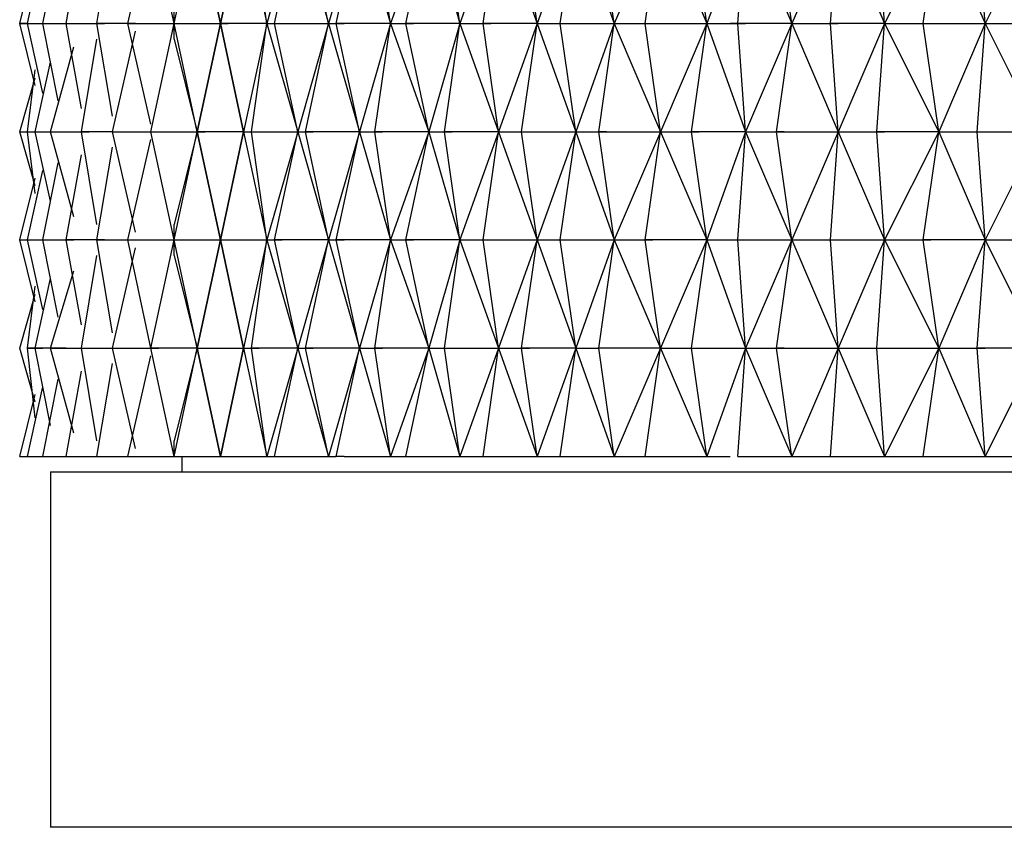
# Model space of a CAD drawing. Units: millimetres. Extents: x 2433 to 2693, y 1499 to 1665.
# Drawn here: x 2592 to 2601, y 1524 to 1531 of the extents above; entities that cross this region are included whole.
import ezdxf

# ---------------------------------------------------------------- set-up
doc = ezdxf.new("R2010")
doc.units = ezdxf.units.MM
doc.layers.add('Livello 1', color=7, linetype='Continuous', lineweight=0)

msp = doc.modelspace()

# ---------------------------------------------------------------- linework, layer by layer
at = {"layer": 'Livello 1', "lineweight": 30}
for p, q in [((2593.5015, 1531.1156), (2593.2849, 1532.1264)), ((2593.5015, 1531.1156), (2593.7181, 1532.1264)), ((2593.9347, 1531.1156), (2593.7181, 1532.1264)), ((2593.7181, 1532.1264), (2593.9347, 1531.1156)), ((2594.1513, 1532.1264), (2593.9347, 1531.1156)), ((2593.9347, 1531.1156), (2594.1513, 1532.1264)), ((2594.1513, 1532.1264), (2594.3679, 1531.1156)), ((2594.3679, 1531.1156), (2594.2235, 1532.1264)), ((2594.6567, 1532.1264), (2594.3679, 1531.1156)), ((2594.4401, 1531.1156), (2594.6567, 1532.1264)), ((2594.6567, 1532.1264), (2594.9455, 1531.1156)), ((2594.9455, 1531.1156), (2594.7289, 1532.1264)), ((2595.2343, 1532.1264), (2594.9455, 1531.1156)), ((2595.0177, 1531.1156), (2595.2343, 1532.1264)), ((2595.2343, 1532.1264), (2595.5231, 1531.1156)), ((2595.5231, 1531.1156), (2595.3787, 1532.1264)), ((2595.8841, 1532.1264), (2595.5231, 1531.1156)), ((2595.6675, 1531.1156), (2595.8841, 1532.1264)), ((2595.8841, 1532.1264), (2596.1729, 1531.1156)), ((2596.1729, 1531.1156), (2596.0285, 1532.1264)), ((2596.5339, 1532.1264), (2596.1729, 1531.1156)), ((2596.3895, 1531.1156), (2596.5339, 1532.1264)), ((2596.5339, 1532.1264), (2596.8949, 1531.1156)), ((2596.8949, 1531.1156), (2596.7505, 1532.1264)), ((2597.2559, 1532.1264), (2596.8949, 1531.1156)), ((2597.1115, 1531.1156), (2597.2559, 1532.1264)), ((2597.2559, 1532.1264), (2597.6169, 1531.1156)), ((2597.6169, 1531.1156), (2597.4725, 1532.1264)), ((2598.0501, 1532.1264), (2597.6169, 1531.1156)), ((2597.9057, 1531.1156), (2598.0501, 1532.1264)), ((2598.0501, 1532.1264), (2598.4833, 1531.1156)), ((2598.4833, 1531.1156), (2598.339, 1532.1264)), ((2598.8444, 1532.1264), (2598.4833, 1531.1156)), ((2598.7722, 1531.1156), (2598.8444, 1532.1264)), ((2598.8444, 1532.1264), (2599.2776, 1531.1156)), ((2599.2776, 1531.1156), (2599.1332, 1532.1264)), ((2599.7108, 1532.1264), (2599.2776, 1531.1156)), ((2599.6386, 1531.1156), (2599.7108, 1532.1264)), ((2599.7108, 1532.1264), (2600.144, 1531.1156)), ((2600.144, 1531.1156), (2600.0718, 1532.1264)), ((2600.6494, 1532.1264), (2600.144, 1531.1156)), ((2600.505, 1531.1156), (2600.6494, 1532.1264)), ((2600.6494, 1532.1264), (2601.0826, 1531.1156)), ((2601.0826, 1531.1156), (2601.0104, 1532.1264)), ((2601.588, 1532.1264), (2601.0826, 1531.1156)), ((2593.0682, 1531.1156), (2593.2849, 1532.0542)), ((2592.7795, 1531.1156), (2592.9238, 1531.982)), ((2592.274, 1531.1156), (2592.4184, 1531.8376)), ((2592.4906, 1531.1156), (2592.635, 1531.9098)), ((2592.1296, 1531.1156), (2592.274, 1531.7654)), ((2592.0574, 1531.1156), (2592.2018, 1531.6932)), ((2593.5015, 1531.1156), (2593.5015, 1531.26)), ((2592.2018, 1530.538), (2592.0574, 1531.1156)), ((2592.1296, 1531.1156), (2592.0574, 1531.1156)), ((2592.0574, 1531.1156), (2592.1296, 1531.1156)), ((2592.0574, 1531.1156), (2592.1296, 1531.1156)), ((2592.274, 1530.4658), (2592.1296, 1531.1156)), ((2592.1296, 1531.1156), (2592.2018, 1531.1156)), ((2592.1296, 1531.1156), (2592.4184, 1531.1156)), ((2592.1296, 1531.1156), (2592.2018, 1531.1156)), ((2592.1296, 1531.1156), (2592.2018, 1531.1156)), ((2592.274, 1531.1156), (2592.3462, 1531.1156)), ((2592.274, 1531.1156), (2592.5628, 1531.1156)), ((2592.4184, 1530.3936), (2592.274, 1531.1156)), ((2592.274, 1531.1156), (2592.3462, 1531.1156)), ((2592.635, 1530.3214), (2592.4906, 1531.1156)), ((2592.4906, 1531.1156), (2592.5628, 1531.1156)), ((2592.4906, 1531.1156), (2592.7795, 1531.1156)), ((2592.4906, 1531.1156), (2592.5628, 1531.1156)), ((2592.9238, 1530.2492), (2592.7795, 1531.1156)), ((2593.1404, 1531.1156), (2592.7795, 1531.1156)), ((2592.7795, 1531.1156), (2592.8517, 1531.1156)), ((2592.7795, 1531.1156), (2592.8517, 1531.1156)), ((2592.7795, 1531.1156), (2592.8517, 1531.1156)), ((2593.2849, 1530.177), (2593.0682, 1531.1156)), ((2593.0682, 1531.1156), (2593.1404, 1531.1156)), ((2593.0682, 1531.1156), (2593.5015, 1531.1156)), ((2593.0682, 1531.1156), (2593.1404, 1531.1156)), ((2593.0682, 1531.1156), (2593.1404, 1531.1156)), ((2593.0682, 1531.1156), (2593.1404, 1531.1156)), ((2593.0682, 1531.1156), (2593.1404, 1531.1156)), ((2593.0682, 1531.1156), (2593.1404, 1531.1156)), ((2593.2849, 1530.1048), (2593.5015, 1531.1156)), ((2593.5015, 1531.1156), (2593.5737, 1531.1156)), ((2593.5015, 1531.1156), (2593.9347, 1531.1156)), ((2593.7181, 1530.1048), (2593.5015, 1531.1156)), ((2593.5015, 1531.1156), (2593.5737, 1531.1156)), ((2593.5015, 1531.1156), (2593.5737, 1531.1156)), ((2593.5015, 1530.9712), (2593.5015, 1531.1156)), ((2593.9347, 1531.1156), (2593.7181, 1530.1048)), ((2593.7181, 1530.1048), (2593.9347, 1531.1156)), ((2593.9347, 1531.1156), (2594.0069, 1531.1156)), ((2593.9347, 1531.1156), (2594.0069, 1531.1156)), ((2593.9347, 1531.1156), (2594.1513, 1530.1048)), ((2594.1513, 1530.1048), (2593.9347, 1531.1156)), ((2594.3679, 1531.1156), (2593.9347, 1531.1156)), ((2593.9347, 1531.1156), (2594.0069, 1531.1156)), ((2593.9347, 1531.1156), (2594.0069, 1531.1156)), ((2593.9347, 1531.1156), (2594.0069, 1531.1156)), ((2594.3679, 1531.1156), (2594.1513, 1530.1048)), ((2594.2235, 1530.1048), (2594.3679, 1531.1156)), ((2594.3679, 1531.1156), (2594.6567, 1530.1048)), ((2594.3679, 1531.1156), (2594.4401, 1531.1156)), ((2594.4401, 1531.1156), (2594.9455, 1531.1156)), ((2594.6567, 1530.1048), (2594.4401, 1531.1156)), ((2594.4401, 1531.1156), (2594.5123, 1531.1156)), ((2594.4401, 1531.1156), (2594.5123, 1531.1156)), ((2594.4401, 1531.1156), (2594.5123, 1531.1156)), ((2594.9455, 1531.1156), (2594.6567, 1530.1048)), ((2594.7289, 1530.1048), (2594.9455, 1531.1156)), ((2594.9455, 1531.1156), (2595.0177, 1531.1156)), ((2594.9455, 1531.1156), (2595.2343, 1530.1048)), ((2595.0177, 1531.1156), (2595.0899, 1531.1156)), ((2595.0899, 1531.1156), (2595.0177, 1531.1156)), ((2595.2343, 1530.1048), (2595.0177, 1531.1156)), ((2595.0177, 1531.1156), (2595.0899, 1531.1156)), ((2595.5231, 1531.1156), (2595.0899, 1531.1156)), ((2595.5231, 1531.1156), (2595.2343, 1530.1048)), ((2595.3787, 1530.1048), (2595.5231, 1531.1156)), ((2595.5231, 1531.1156), (2595.8841, 1530.1048)), ((2595.5231, 1531.1156), (2595.6675, 1531.1156)), ((2595.8841, 1530.1048), (2595.6675, 1531.1156)), ((2595.6675, 1531.1156), (2595.7397, 1531.1156)), ((2595.6675, 1531.1156), (2595.7397, 1531.1156)), ((2596.1729, 1531.1156), (2595.6675, 1531.1156)), ((2595.6675, 1531.1156), (2595.7397, 1531.1156)), ((2596.1729, 1531.1156), (2595.8841, 1530.1048)), ((2596.0285, 1530.1048), (2596.1729, 1531.1156)), ((2596.1729, 1531.1156), (2596.3895, 1531.1156)), ((2596.1729, 1531.1156), (2596.5339, 1530.1048)), ((2596.3895, 1531.1156), (2596.4617, 1531.1156)), ((2596.5339, 1530.1048), (2596.3895, 1531.1156)), ((2596.3895, 1531.1156), (2596.4617, 1531.1156)), ((2596.8949, 1531.1156), (2596.3895, 1531.1156)), ((2596.3895, 1531.1156), (2596.4617, 1531.1156)), ((2596.3895, 1531.1156), (2596.4617, 1531.1156)), ((2596.3895, 1531.1156), (2596.4617, 1531.1156)), ((2596.3895, 1531.1156), (2596.4617, 1531.1156)), ((2596.8949, 1531.1156), (2596.5339, 1530.1048)), ((2596.7505, 1530.1048), (2596.8949, 1531.1156)), ((2596.8949, 1531.1156), (2597.2559, 1530.1048)), ((2596.8949, 1531.1156), (2597.1115, 1531.1156)), ((2597.1115, 1531.1156), (2597.1837, 1531.1156)), ((2597.1115, 1531.1156), (2597.6169, 1531.1156)), ((2597.2559, 1530.1048), (2597.1115, 1531.1156)), ((2597.1115, 1531.1156), (2597.1837, 1531.1156)), ((2597.1115, 1531.1156), (2597.1837, 1531.1156)), ((2597.6169, 1531.1156), (2597.2559, 1530.1048)), ((2597.4725, 1530.1048), (2597.6169, 1531.1156)), ((2597.6169, 1531.1156), (2598.0501, 1530.1048)), ((2597.6169, 1531.1156), (2597.9057, 1531.1156)), ((2597.9057, 1531.1156), (2597.9779, 1531.1156)), ((2597.9057, 1531.1156), (2598.4833, 1531.1156)), ((2598.0501, 1530.1048), (2597.9057, 1531.1156)), ((2597.9057, 1531.1156), (2597.9779, 1531.1156)), ((2597.9057, 1531.1156), (2597.9779, 1531.1156)), ((2598.4833, 1531.1156), (2598.0501, 1530.1048)), ((2598.339, 1530.1048), (2598.4833, 1531.1156)), ((2598.4833, 1531.1156), (2598.8444, 1530.1048)), ((2598.4833, 1531.1156), (2598.7, 1531.1156)), ((2598.7, 1531.1156), (2598.7722, 1531.1156)), ((2598.7722, 1531.1156), (2598.7, 1531.1156)), ((2598.8444, 1530.1048), (2598.7722, 1531.1156)), ((2598.7722, 1531.1156), (2598.8444, 1531.1156)), ((2599.2776, 1531.1156), (2598.7722, 1531.1156)), ((2598.7722, 1531.1156), (2598.8444, 1531.1156)), ((2599.2776, 1531.1156), (2598.8444, 1530.1048)), ((2599.1332, 1530.1048), (2599.2776, 1531.1156)), ((2599.2776, 1531.1156), (2599.7108, 1530.1048)), ((2599.2776, 1531.1156), (2599.6386, 1531.1156)), ((2599.5664, 1531.1156), (2599.6386, 1531.1156)), ((2600.144, 1531.1156), (2599.6386, 1531.1156)), ((2599.6386, 1531.1156), (2599.7108, 1531.1156)), ((2599.7108, 1530.1048), (2599.6386, 1531.1156)), ((2599.6386, 1531.1156), (2599.7108, 1531.1156)), ((2600.144, 1531.1156), (2599.7108, 1530.1048)), ((2600.0718, 1530.1048), (2600.144, 1531.1156)), ((2600.144, 1531.1156), (2600.6494, 1530.1048)), ((2600.144, 1531.1156), (2600.505, 1531.1156)), ((2600.6494, 1530.1048), (2600.505, 1531.1156)), ((2600.505, 1531.1156), (2600.5772, 1531.1156)), ((2600.505, 1531.1156), (2601.0826, 1531.1156)), ((2600.505, 1531.1156), (2600.5772, 1531.1156)), ((2600.505, 1531.1156), (2600.5772, 1531.1156)), ((2601.0826, 1531.1156), (2600.6494, 1530.1048)), ((2601.0104, 1530.1048), (2601.0826, 1531.1156)), ((2601.0826, 1531.1156), (2601.4436, 1531.1156)), ((2601.0826, 1531.1156), (2601.588, 1530.1048)), ((2592.9238, 1530.1048), (2593.1404, 1531.0434)), ((2592.635, 1530.1048), (2592.7795, 1530.9712)), ((2593.5015, 1530.9712), (2593.7181, 1530.1048)), ((2592.3462, 1530.1048), (2592.5628, 1530.899)), ((2592.2018, 1530.1048), (2592.3462, 1530.7546)), ((2592.1296, 1530.1048), (2592.2018, 1530.6824)), ((2592.0574, 1530.1048), (2592.2018, 1530.6102)), ((2592.2018, 1529.5994), (2592.0574, 1530.1048)), ((2592.0574, 1530.1048), (2592.1296, 1530.1048)), ((2592.2018, 1529.5272), (2592.1296, 1530.1048)), ((2592.1296, 1530.1048), (2592.2018, 1530.1048)), ((2592.1296, 1530.1048), (2592.2018, 1530.1048)), ((2592.1296, 1530.1048), (2592.2018, 1530.1048)), ((2592.1296, 1530.1048), (2592.2018, 1530.1048)), ((2592.3462, 1529.455), (2592.2018, 1530.1048)), ((2592.2018, 1530.1048), (2592.274, 1530.1048)), ((2592.2018, 1530.1048), (2592.3462, 1530.1048)), ((2592.2018, 1530.1048), (2592.274, 1530.1048)), ((2592.3462, 1530.1048), (2592.4184, 1530.1048)), ((2592.3462, 1530.1048), (2592.7073, 1530.1048)), ((2592.5628, 1529.3106), (2592.3462, 1530.1048)), ((2592.3462, 1530.1048), (2592.4184, 1530.1048)), ((2592.3462, 1530.1048), (2592.4184, 1530.1048)), ((2592.3462, 1530.1048), (2592.4184, 1530.1048)), ((2592.635, 1530.1048), (2592.7073, 1530.1048)), ((2592.7795, 1529.2384), (2592.635, 1530.1048)), ((2592.9238, 1530.1048), (2592.635, 1530.1048)), ((2592.635, 1530.1048), (2592.7073, 1530.1048)), ((2592.635, 1530.1048), (2592.7073, 1530.1048)), ((2592.635, 1530.1048), (2592.7073, 1530.1048)), ((2592.635, 1530.1048), (2592.7073, 1530.1048)), ((2592.635, 1530.1048), (2592.7073, 1530.1048)), ((2593.1404, 1529.1662), (2592.9238, 1530.1048)), ((2592.9238, 1530.1048), (2592.996, 1530.1048)), ((2592.9238, 1530.1048), (2593.2849, 1530.1048)), ((2592.9238, 1530.1048), (2592.996, 1530.1048)), ((2592.9238, 1530.1048), (2592.996, 1530.1048)), ((2592.9238, 1530.1048), (2592.996, 1530.1048)), ((2593.5015, 1529.094), (2593.2849, 1530.1048)), ((2593.2849, 1530.1048), (2593.3571, 1530.1048)), ((2593.2849, 1530.1048), (2593.7181, 1530.1048)), ((2593.2849, 1530.1048), (2593.3571, 1530.1048)), ((2593.2849, 1530.1048), (2593.3571, 1530.1048)), ((2593.7181, 1530.1048), (2593.5015, 1529.2384)), ((2593.5015, 1529.094), (2593.7181, 1530.1048)), ((2593.7181, 1530.1048), (2593.7903, 1530.1048)), ((2593.7181, 1530.1048), (2593.7903, 1530.1048)), ((2594.1513, 1530.1048), (2593.7181, 1530.1048)), ((2593.7181, 1530.1048), (2593.7903, 1530.1048)), ((2593.9347, 1529.094), (2593.7181, 1530.1048)), ((2593.7181, 1530.1048), (2593.9347, 1529.094)), ((2594.1513, 1530.1048), (2593.9347, 1529.094)), ((2593.9347, 1529.094), (2594.1513, 1530.1048)), ((2594.1513, 1530.1048), (2594.3679, 1529.094)), ((2594.1513, 1530.1048), (2594.2235, 1530.1048)), ((2594.3679, 1529.094), (2594.2235, 1530.1048)), ((2594.2235, 1530.1048), (2594.2957, 1530.1048)), ((2594.2235, 1530.1048), (2594.6567, 1530.1048)), ((2594.2235, 1530.1048), (2594.2957, 1530.1048)), ((2594.2235, 1530.1048), (2594.2957, 1530.1048)), ((2594.6567, 1530.1048), (2594.3679, 1529.094)), ((2594.4401, 1529.094), (2594.6567, 1530.1048)), ((2594.6567, 1530.1048), (2594.7289, 1530.1048)), ((2594.6567, 1530.1048), (2594.9455, 1529.094)), ((2595.2343, 1530.1048), (2594.7289, 1530.1048)), ((2594.7289, 1530.1048), (2594.8011, 1530.1048)), ((2594.9455, 1529.094), (2594.7289, 1530.1048)), ((2594.7289, 1530.1048), (2594.8011, 1530.1048)), ((2594.7289, 1530.1048), (2594.8011, 1530.1048)), ((2594.7289, 1530.1048), (2594.8011, 1530.1048)), ((2595.2343, 1530.1048), (2594.9455, 1529.094)), ((2595.0177, 1529.094), (2595.2343, 1530.1048)), ((2595.2343, 1530.1048), (2595.3787, 1530.1048)), ((2595.2343, 1530.1048), (2595.5231, 1529.094)), ((2595.8841, 1530.1048), (2595.3787, 1530.1048)), ((2595.3787, 1530.1048), (2595.4509, 1530.1048)), ((2595.5231, 1529.094), (2595.3787, 1530.1048)), ((2595.3787, 1530.1048), (2595.4509, 1530.1048)), ((2595.8841, 1530.1048), (2595.5231, 1529.094)), ((2595.6675, 1529.094), (2595.8841, 1530.1048)), ((2595.8841, 1530.1048), (2596.1729, 1529.094)), ((2595.8841, 1530.1048), (2596.0285, 1530.1048)), ((2596.1729, 1529.094), (2596.0285, 1530.1048)), ((2596.0285, 1530.1048), (2596.1007, 1530.1048)), ((2596.5339, 1530.1048), (2596.0285, 1530.1048)), ((2596.0285, 1530.1048), (2596.1007, 1530.1048)), ((2596.5339, 1530.1048), (2596.1729, 1529.094)), ((2596.3895, 1529.094), (2596.5339, 1530.1048)), ((2596.5339, 1530.1048), (2596.8949, 1529.094)), ((2596.5339, 1530.1048), (2596.7505, 1530.1048)), ((2596.8949, 1529.094), (2596.7505, 1530.1048)), ((2596.7505, 1530.1048), (2596.8227, 1530.1048)), ((2596.7505, 1530.1048), (2597.2559, 1530.1048)), ((2596.7505, 1530.1048), (2596.8227, 1530.1048)), ((2596.7505, 1530.1048), (2596.8227, 1530.1048)), ((2596.7505, 1530.1048), (2596.8227, 1530.1048)), ((2597.2559, 1530.1048), (2596.8949, 1529.094)), ((2597.1115, 1529.094), (2597.2559, 1530.1048)), ((2597.2559, 1530.1048), (2597.4725, 1530.1048)), ((2597.2559, 1530.1048), (2597.6169, 1529.094)), ((2597.5447, 1530.1048), (2597.4725, 1530.1048)), ((2597.6169, 1529.094), (2597.4725, 1530.1048)), ((2597.4725, 1530.1048), (2597.5447, 1530.1048)), ((2597.4725, 1530.1048), (2597.5447, 1530.1048)), ((2597.4725, 1530.1048), (2597.5447, 1530.1048)), ((2597.5447, 1530.1048), (2598.0501, 1530.1048)), ((2598.0501, 1530.1048), (2597.6169, 1529.094)), ((2597.9057, 1529.094), (2598.0501, 1530.1048)), ((2598.0501, 1530.1048), (2598.4833, 1529.094)), ((2598.0501, 1530.1048), (2598.339, 1530.1048)), ((2598.339, 1530.1048), (2598.4112, 1530.1048)), ((2598.8444, 1530.1048), (2598.339, 1530.1048)), ((2598.4833, 1529.094), (2598.339, 1530.1048)), ((2598.339, 1530.1048), (2598.4112, 1530.1048)), ((2598.339, 1530.1048), (2598.4112, 1530.1048)), ((2598.339, 1530.1048), (2598.4112, 1530.1048)), ((2598.8444, 1530.1048), (2598.4833, 1529.094)), ((2598.7722, 1529.094), (2598.8444, 1530.1048)), ((2598.8444, 1530.1048), (2599.2776, 1529.094)), ((2598.8444, 1530.1048), (2599.1332, 1530.1048)), ((2599.2054, 1530.1048), (2599.1332, 1530.1048)), ((2599.2776, 1529.094), (2599.1332, 1530.1048)), ((2599.1332, 1530.1048), (2599.2054, 1530.1048)), ((2599.2054, 1530.1048), (2599.7108, 1530.1048)), ((2599.7108, 1530.1048), (2599.2776, 1529.094)), ((2599.6386, 1529.094), (2599.7108, 1530.1048)), ((2599.7108, 1530.1048), (2600.144, 1529.094)), ((2599.7108, 1530.1048), (2600.0718, 1530.1048)), ((2600.6494, 1530.1048), (2600.0718, 1530.1048)), ((2600.0718, 1530.1048), (2600.144, 1530.1048)), ((2600.0718, 1530.1048), (2600.144, 1530.1048)), ((2600.0718, 1530.1048), (2600.144, 1530.1048)), ((2600.144, 1529.094), (2600.0718, 1530.1048)), ((2600.0718, 1530.1048), (2600.144, 1530.1048)), ((2600.0718, 1530.1048), (2600.144, 1530.1048)), ((2600.0718, 1530.1048), (2600.144, 1530.1048)), ((2600.6494, 1530.1048), (2600.144, 1529.094)), ((2600.505, 1529.094), (2600.6494, 1530.1048)), ((2600.6494, 1530.1048), (2601.0826, 1529.094)), ((2600.6494, 1530.1048), (2601.0104, 1530.1048)), ((2601.0826, 1529.094), (2601.0104, 1530.1048)), ((2601.0104, 1530.1048), (2601.0826, 1530.1048)), ((2601.0104, 1530.1048), (2601.0826, 1530.1048)), ((2601.0104, 1530.1048), (2601.588, 1530.1048)), ((2601.0104, 1530.1048), (2601.0826, 1530.1048)), ((2601.0104, 1530.1048), (2601.0826, 1530.1048)), ((2601.588, 1530.1048), (2601.0826, 1529.094)), ((2593.0682, 1529.094), (2593.2849, 1530.0326)), ((2592.7795, 1529.094), (2592.9238, 1529.9604)), ((2592.274, 1529.094), (2592.4184, 1529.816)), ((2592.4906, 1529.094), (2592.635, 1529.8882)), ((2592.1296, 1529.094), (2592.274, 1529.7438)), ((2592.0574, 1529.094), (2592.2018, 1529.6716)), ((2593.5015, 1529.094), (2593.5015, 1529.2384)), ((2592.0574, 1529.094), (2592.1296, 1529.094)), ((2592.0574, 1529.094), (2592.1296, 1529.094)), ((2592.2018, 1528.5164), (2592.0574, 1529.094)), ((2592.0574, 1529.094), (2592.1296, 1529.094)), ((2592.274, 1528.4442), (2592.1296, 1529.094)), ((2592.1296, 1529.094), (2592.2018, 1529.094)), ((2592.1296, 1529.094), (2592.4184, 1529.094)), ((2592.1296, 1529.094), (2592.2018, 1529.094)), ((2592.1296, 1529.094), (2592.2018, 1529.094)), ((2592.4184, 1528.372), (2592.274, 1529.094)), ((2592.274, 1529.094), (2592.3462, 1529.094)), ((2592.274, 1529.094), (2592.5628, 1529.094)), ((2592.274, 1529.094), (2592.3462, 1529.094)), ((2592.274, 1529.094), (2592.3462, 1529.094)), ((2592.4906, 1529.094), (2592.5628, 1529.094)), ((2592.8517, 1529.094), (2592.4906, 1529.094)), ((2592.4906, 1529.094), (2592.5628, 1529.094)), ((2592.4906, 1529.094), (2592.5628, 1529.094)), ((2592.635, 1528.2998), (2592.4906, 1529.094)), ((2592.7795, 1529.094), (2593.1404, 1529.094)), ((2592.9238, 1528.2275), (2592.7795, 1529.094)), ((2592.7795, 1529.094), (2592.8517, 1529.094)), ((2592.7795, 1529.094), (2592.8517, 1529.094)), ((2592.7795, 1529.094), (2592.8517, 1529.094)), ((2593.2849, 1528.0831), (2593.0682, 1529.094)), ((2593.0682, 1529.094), (2593.1404, 1529.094)), ((2593.0682, 1529.094), (2593.5015, 1529.094)), ((2593.0682, 1529.094), (2593.1404, 1529.094)), ((2593.0682, 1529.094), (2593.1404, 1529.094)), ((2593.0682, 1529.094), (2593.1404, 1529.094)), ((2593.0682, 1529.094), (2593.1404, 1529.094)), ((2593.0682, 1529.094), (2593.1404, 1529.094)), ((2593.2849, 1528.0831), (2593.5015, 1529.094)), ((2593.7181, 1528.0831), (2593.5015, 1529.094)), ((2593.5015, 1529.094), (2593.5737, 1529.094)), ((2593.5015, 1529.094), (2593.9347, 1529.094)), ((2593.5015, 1529.094), (2593.5737, 1529.094)), ((2593.5015, 1529.094), (2593.5737, 1529.094)), ((2593.5015, 1528.9496), (2593.5015, 1529.094)), ((2593.9347, 1529.094), (2593.7181, 1528.0831)), ((2593.7181, 1528.0831), (2593.9347, 1529.094)), ((2593.9347, 1529.094), (2594.0069, 1529.094)), ((2593.9347, 1529.094), (2594.0069, 1529.094)), ((2593.9347, 1529.094), (2594.3679, 1529.094)), ((2594.1513, 1528.0831), (2593.9347, 1529.094)), ((2593.9347, 1529.094), (2594.0069, 1529.094)), ((2593.9347, 1529.094), (2594.0069, 1529.094)), ((2593.9347, 1529.094), (2594.0069, 1529.094)), ((2593.9347, 1529.094), (2594.1513, 1528.0831)), ((2594.3679, 1529.094), (2594.1513, 1528.0831)), ((2594.2235, 1528.0831), (2594.3679, 1529.094)), ((2594.3679, 1529.094), (2594.4401, 1529.094)), ((2594.3679, 1529.094), (2594.6567, 1528.0831)), ((2594.6567, 1528.0831), (2594.4401, 1529.094)), ((2594.9455, 1529.094), (2594.4401, 1529.094)), ((2594.4401, 1529.094), (2594.5123, 1529.094)), ((2594.4401, 1529.094), (2594.5123, 1529.094)), ((2594.4401, 1529.094), (2594.5123, 1529.094)), ((2594.9455, 1529.094), (2594.6567, 1528.0831)), ((2594.7289, 1528.0831), (2594.9455, 1529.094)), ((2594.9455, 1529.094), (2595.2343, 1528.0831)), ((2594.9455, 1529.094), (2595.0177, 1529.094)), ((2595.0899, 1529.094), (2595.0177, 1529.094)), ((2595.0177, 1529.094), (2595.0899, 1529.094)), ((2595.2343, 1528.0831), (2595.0177, 1529.094)), ((2595.0899, 1529.094), (2595.0177, 1529.094)), ((2595.5231, 1529.094), (2595.0899, 1529.094)), ((2595.5231, 1529.094), (2595.2343, 1528.0831)), ((2595.3787, 1528.0831), (2595.5231, 1529.094)), ((2595.5231, 1529.094), (2595.6675, 1529.094)), ((2595.5231, 1529.094), (2595.8841, 1528.0831)), ((2595.6675, 1529.094), (2595.7397, 1529.094)), ((2596.1729, 1529.094), (2595.6675, 1529.094)), ((2595.8841, 1528.0831), (2595.6675, 1529.094)), ((2595.6675, 1529.094), (2595.7397, 1529.094)), ((2595.6675, 1529.094), (2595.7397, 1529.094)), ((2596.1729, 1529.094), (2595.8841, 1528.0831)), ((2596.0285, 1528.0831), (2596.1729, 1529.094)), ((2596.1729, 1529.094), (2596.5339, 1528.0831)), ((2596.1729, 1529.094), (2596.3895, 1529.094)), ((2596.3895, 1529.094), (2596.4617, 1529.094)), ((2596.3895, 1529.094), (2596.4617, 1529.094)), ((2596.3895, 1529.094), (2596.8949, 1529.094)), ((2596.5339, 1528.0831), (2596.3895, 1529.094)), ((2596.3895, 1529.094), (2596.4617, 1529.094)), ((2596.3895, 1529.094), (2596.4617, 1529.094)), ((2596.3895, 1529.094), (2596.4617, 1529.094)), ((2596.3895, 1529.094), (2596.4617, 1529.094)), ((2596.8949, 1529.094), (2596.5339, 1528.0831)), ((2596.7505, 1528.0831), (2596.8949, 1529.094)), ((2596.8949, 1529.094), (2597.1115, 1529.094)), ((2596.8949, 1529.094), (2597.2559, 1528.0831)), ((2597.2559, 1528.0831), (2597.1115, 1529.094)), ((2597.1115, 1529.094), (2597.1837, 1529.094)), ((2597.1115, 1529.094), (2597.6169, 1529.094)), ((2597.1115, 1529.094), (2597.1837, 1529.094)), ((2597.1115, 1529.094), (2597.1837, 1529.094)), ((2597.6169, 1529.094), (2597.2559, 1528.0831)), ((2597.4725, 1528.0831), (2597.6169, 1529.094)), ((2597.6169, 1529.094), (2597.9057, 1529.094)), ((2597.6169, 1529.094), (2598.0501, 1528.0831)), ((2597.9057, 1529.094), (2597.9779, 1529.094)), ((2598.4833, 1529.094), (2597.9057, 1529.094)), ((2598.0501, 1528.0831), (2597.9057, 1529.094)), ((2597.9057, 1529.094), (2597.9779, 1529.094)), ((2597.9057, 1529.094), (2597.9779, 1529.094)), ((2598.4833, 1529.094), (2598.0501, 1528.0831)), ((2598.339, 1528.0831), (2598.4833, 1529.094)), ((2598.4833, 1529.094), (2598.8444, 1528.0831)), ((2598.4833, 1529.094), (2598.7, 1529.094)), ((2598.7, 1529.094), (2598.7722, 1529.094)), ((2598.7, 1529.094), (2598.7722, 1529.094)), ((2598.8444, 1528.0831), (2598.7722, 1529.094)), ((2598.7722, 1529.094), (2598.8444, 1529.094)), ((2598.7722, 1529.094), (2599.2776, 1529.094)), ((2598.7722, 1529.094), (2598.8444, 1529.094)), ((2599.2776, 1529.094), (2598.8444, 1528.0831)), ((2599.1332, 1528.0831), (2599.2776, 1529.094)), ((2599.2776, 1529.094), (2599.7108, 1528.0831)), ((2599.2776, 1529.094), (2599.6386, 1529.094)), ((2599.6386, 1529.094), (2600.144, 1529.094)), ((2599.7108, 1528.0831), (2599.6386, 1529.094)), ((2599.6386, 1529.094), (2599.7108, 1529.094)), ((2599.6386, 1529.094), (2599.7108, 1529.094)), ((2599.6386, 1529.094), (2599.7108, 1529.094)), ((2600.144, 1529.094), (2599.7108, 1528.0831)), ((2600.0718, 1528.0831), (2600.144, 1529.094)), ((2600.144, 1529.094), (2600.6494, 1528.0831)), ((2600.144, 1529.094), (2600.505, 1529.094)), ((2601.0826, 1529.094), (2600.505, 1529.094)), ((2600.505, 1529.094), (2600.5772, 1529.094)), ((2600.505, 1529.094), (2600.5772, 1529.094)), ((2600.6494, 1528.0831), (2600.505, 1529.094)), ((2600.505, 1529.094), (2600.5772, 1529.094)), ((2601.0826, 1529.094), (2600.6494, 1528.0831)), ((2601.0104, 1528.0831), (2601.0826, 1529.094)), ((2601.0826, 1529.094), (2601.588, 1528.0831)), ((2601.0826, 1529.094), (2601.4436, 1529.094)), ((2592.9238, 1528.0831), (2593.1404, 1529.0218)), ((2592.635, 1528.0831), (2592.7795, 1528.9496)), ((2593.5015, 1528.9496), (2593.7181, 1528.0831)), ((2592.3462, 1528.0831), (2592.5628, 1528.8052)), ((2592.2018, 1528.0831), (2592.3462, 1528.733)), ((2592.1296, 1528.0831), (2592.2018, 1528.6608)), ((2592.0574, 1528.0831), (2592.2018, 1528.5886)), ((2592.2018, 1527.5777), (2592.0574, 1528.0831)), ((2592.2018, 1528.0831), (2592.1296, 1528.0831)), ((2592.1296, 1528.0831), (2592.2018, 1528.0831)), ((2592.2018, 1527.4333), (2592.1296, 1528.0831)), ((2592.1296, 1528.0831), (2592.2018, 1528.0831)), ((2592.3462, 1527.3611), (2592.2018, 1528.0831)), ((2592.2018, 1528.0831), (2592.274, 1528.0831)), ((2592.2018, 1528.0831), (2592.274, 1528.0831)), ((2592.4906, 1528.0831), (2592.2018, 1528.0831)), ((2592.2018, 1528.0831), (2592.274, 1528.0831)), ((2592.2018, 1528.0831), (2592.274, 1528.0831)), ((2592.5628, 1527.2889), (2592.3462, 1528.0831)), ((2592.3462, 1528.0831), (2592.4184, 1528.0831)), ((2592.3462, 1528.0831), (2592.635, 1528.0831)), ((2592.3462, 1528.0831), (2592.4184, 1528.0831)), ((2592.635, 1528.0831), (2592.7073, 1528.0831)), ((2592.635, 1528.0831), (2592.7073, 1528.0831)), ((2592.635, 1528.0831), (2592.996, 1528.0831)), ((2592.7795, 1527.2167), (2592.635, 1528.0831)), ((2592.635, 1528.0831), (2592.7073, 1528.0831)), ((2592.635, 1528.0831), (2592.7073, 1528.0831)), ((2593.1404, 1527.1445), (2592.9238, 1528.0831)), ((2592.9238, 1528.0831), (2592.996, 1528.0831)), ((2592.9238, 1528.0831), (2593.2849, 1528.0831)), ((2592.9238, 1528.0831), (2592.996, 1528.0831)), ((2593.5015, 1527.0723), (2593.2849, 1528.0831)), ((2593.7181, 1528.0831), (2593.2849, 1528.0831)), ((2593.2849, 1528.0831), (2593.3571, 1528.0831)), ((2593.2849, 1528.0831), (2593.3571, 1528.0831)), ((2593.2849, 1528.0831), (2593.3571, 1528.0831)), ((2593.5015, 1527.0723), (2593.7181, 1528.0831)), ((2593.7181, 1528.0831), (2593.5015, 1527.2167)), ((2593.9347, 1527.0723), (2593.7181, 1528.0831)), ((2593.7181, 1528.0831), (2593.7903, 1528.0831)), ((2593.7181, 1528.0831), (2594.1513, 1528.0831)), ((2593.7181, 1528.0831), (2593.7903, 1528.0831)), ((2593.7181, 1528.0831), (2593.7903, 1528.0831)), ((2593.7181, 1528.0831), (2593.9347, 1527.0723)), ((2593.7181, 1528.0831), (2593.7903, 1528.0831)), ((2593.7181, 1528.0831), (2593.7903, 1528.0831)), ((2594.1513, 1528.0831), (2593.9347, 1527.0723)), ((2593.9347, 1527.0723), (2594.1513, 1528.0831)), ((2594.1513, 1528.0831), (2594.2235, 1528.0831)), ((2594.1513, 1528.0831), (2594.3679, 1527.0723)), ((2594.2235, 1528.0831), (2594.2957, 1528.0831)), ((2594.2235, 1528.0831), (2594.2957, 1528.0831)), ((2594.6567, 1528.0831), (2594.2235, 1528.0831)), ((2594.2235, 1528.0831), (2594.2957, 1528.0831)), ((2594.3679, 1527.0723), (2594.2235, 1528.0831)), ((2594.6567, 1528.0831), (2594.3679, 1527.0723)), ((2594.4401, 1527.0723), (2594.6567, 1528.0831)), ((2594.6567, 1528.0831), (2594.7289, 1528.0831)), ((2594.6567, 1528.0831), (2594.9455, 1527.0723)), ((2594.9455, 1527.0723), (2594.7289, 1528.0831)), ((2595.2343, 1528.0831), (2594.7289, 1528.0831)), ((2594.7289, 1528.0831), (2594.8011, 1528.0831)), ((2594.7289, 1528.0831), (2594.8011, 1528.0831)), ((2594.7289, 1528.0831), (2594.8011, 1528.0831)), ((2595.2343, 1528.0831), (2594.9455, 1527.0723)), ((2595.0177, 1527.0723), (2595.2343, 1528.0831)), ((2595.2343, 1528.0831), (2595.5231, 1527.0723)), ((2595.2343, 1528.0831), (2595.3787, 1528.0831)), ((2595.3787, 1528.0831), (2595.4509, 1528.0831)), ((2595.8841, 1528.0831), (2595.3787, 1528.0831)), ((2595.5231, 1527.0723), (2595.3787, 1528.0831)), ((2595.3787, 1528.0831), (2595.4509, 1528.0831)), ((2595.3787, 1528.0831), (2595.4509, 1528.0831)), ((2595.8841, 1528.0831), (2595.5231, 1527.0723)), ((2595.6675, 1527.0723), (2595.8841, 1528.0831)), ((2595.8841, 1528.0831), (2596.1729, 1527.0723)), ((2595.8841, 1528.0831), (2596.0285, 1528.0831)), ((2596.1729, 1527.0723), (2596.0285, 1528.0831)), ((2596.0285, 1528.0831), (2596.1007, 1528.0831)), ((2596.0285, 1528.0831), (2596.5339, 1528.0831)), ((2596.0285, 1528.0831), (2596.1007, 1528.0831)), ((2596.0285, 1528.0831), (2596.1007, 1528.0831)), ((2596.0285, 1528.0831), (2596.1007, 1528.0831)), ((2596.5339, 1528.0831), (2596.1729, 1527.0723)), ((2596.3895, 1527.0723), (2596.5339, 1528.0831)), ((2596.5339, 1528.0831), (2596.8949, 1527.0723)), ((2596.5339, 1528.0831), (2596.7505, 1528.0831)), ((2596.8949, 1527.0723), (2596.7505, 1528.0831)), ((2596.7505, 1528.0831), (2596.8227, 1528.0831)), ((2596.7505, 1528.0831), (2596.8227, 1528.0831)), ((2597.2559, 1528.0831), (2596.7505, 1528.0831)), ((2596.7505, 1528.0831), (2596.8227, 1528.0831)), ((2597.2559, 1528.0831), (2596.8949, 1527.0723)), ((2597.1115, 1527.0723), (2597.2559, 1528.0831)), ((2597.2559, 1528.0831), (2597.4725, 1528.0831)), ((2597.2559, 1528.0831), (2597.6169, 1527.0723)), ((2597.6169, 1527.0723), (2597.4725, 1528.0831)), ((2597.5447, 1528.0831), (2597.4725, 1528.0831)), ((2597.5447, 1528.0831), (2597.4725, 1528.0831)), ((2598.0501, 1528.0831), (2597.5447, 1528.0831)), ((2598.0501, 1528.0831), (2597.6169, 1527.0723)), ((2597.9057, 1527.0723), (2598.0501, 1528.0831)), ((2598.0501, 1528.0831), (2598.4833, 1527.0723)), ((2598.0501, 1528.0831), (2598.339, 1528.0831)), ((2598.339, 1528.0831), (2598.4112, 1528.0831)), ((2598.339, 1528.0831), (2598.4112, 1528.0831)), ((2598.339, 1528.0831), (2598.8444, 1528.0831)), ((2598.4833, 1527.0723), (2598.339, 1528.0831)), ((2598.339, 1528.0831), (2598.4112, 1528.0831)), ((2598.8444, 1528.0831), (2598.4833, 1527.0723)), ((2598.7722, 1527.0723), (2598.8444, 1528.0831)), ((2598.8444, 1528.0831), (2599.2776, 1527.0723)), ((2598.8444, 1528.0831), (2599.1332, 1528.0831)), ((2599.2776, 1527.0723), (2599.1332, 1528.0831)), ((2599.1332, 1528.0831), (2599.2054, 1528.0831)), ((2599.2054, 1528.0831), (2599.1332, 1528.0831)), ((2599.1332, 1528.0831), (2599.2054, 1528.0831)), ((2599.1332, 1528.0831), (2599.2054, 1528.0831)), ((2599.2054, 1528.0831), (2599.7108, 1528.0831)), ((2599.7108, 1528.0831), (2599.2776, 1527.0723)), ((2599.6386, 1527.0723), (2599.7108, 1528.0831)), ((2599.7108, 1528.0831), (2600.144, 1527.0723)), ((2599.7108, 1528.0831), (2600.0718, 1528.0831)), ((2600.144, 1527.0723), (2600.0718, 1528.0831)), ((2600.0718, 1528.0831), (2600.144, 1528.0831)), ((2600.0718, 1528.0831), (2600.6494, 1528.0831)), ((2600.0718, 1528.0831), (2600.144, 1528.0831)), ((2600.0718, 1528.0831), (2600.144, 1528.0831)), ((2600.0718, 1528.0831), (2600.144, 1528.0831)), ((2600.6494, 1528.0831), (2600.144, 1527.0723)), ((2600.505, 1527.0723), (2600.6494, 1528.0831)), ((2600.6494, 1528.0831), (2601.0826, 1527.0723)), ((2600.6494, 1528.0831), (2601.0104, 1528.0831)), ((2601.588, 1528.0831), (2601.0104, 1528.0831)), ((2601.0104, 1528.0831), (2601.0826, 1528.0831)), ((2601.0826, 1527.0723), (2601.0104, 1528.0831)), ((2601.0104, 1528.0831), (2601.0826, 1528.0831)), ((2601.588, 1528.0831), (2601.0826, 1527.0723)), ((2593.0682, 1527.0723), (2593.2849, 1528.0109)), ((2592.4906, 1527.0723), (2592.635, 1527.8666)), ((2592.7795, 1527.0723), (2592.9238, 1527.9388)), ((2592.274, 1527.0723), (2592.4184, 1527.7943)), ((2592.1296, 1527.0723), (2592.274, 1527.7221)), ((2592.0574, 1527.0723), (2592.2018, 1527.6499)), ((2593.5015, 1527.0723), (2593.5015, 1527.2167)), ((2592.0574, 1527.0723), (2592.1296, 1527.0723)), ((2592.0574, 1527.0723), (2592.1296, 1527.0723)), ((2592.1296, 1527.0723), (2592.274, 1527.0723)), ((2592.1296, 1527.0723), (2592.2018, 1527.0723)), ((2592.274, 1527.0723), (2592.4906, 1527.0723)), ((2592.274, 1527.0723), (2592.3462, 1527.0723)), ((2592.4906, 1527.0723), (2592.5628, 1527.0723)), ((2592.4906, 1527.0723), (2592.7795, 1527.0723)), ((2592.4906, 1527.0723), (2592.5628, 1527.0723)), ((2592.7795, 1527.0723), (2593.0682, 1527.0723)), ((2592.7795, 1527.0723), (2592.8517, 1527.0723)), ((2593.0682, 1527.0723), (2593.1404, 1527.0723)), ((2593.0682, 1527.0723), (2593.1404, 1527.0723)), ((2593.0682, 1527.0723), (2593.1404, 1527.0723)), ((2593.0682, 1527.0723), (2593.5015, 1527.0723)), ((2593.0682, 1527.0723), (2593.1404, 1527.0723)), ((2593.5015, 1527.0723), (2593.5737, 1527.0723)), ((2593.5015, 1527.0723), (2593.9347, 1527.0723)), ((2593.5015, 1527.0723), (2593.5737, 1527.0723)), ((2593.5737, 1527.0723), (2593.5737, 1526.9279)), ((2593.9347, 1527.0723), (2594.0069, 1527.0723)), ((2593.9347, 1527.0723), (2594.3679, 1527.0723)), ((2593.9347, 1527.0723), (2594.0069, 1527.0723)), ((2594.3679, 1527.0723), (2594.4401, 1527.0723)), ((2594.4401, 1527.0723), (2594.5123, 1527.0723)), ((2594.4401, 1527.0723), (2594.9455, 1527.0723)), ((2594.4401, 1527.0723), (2594.5123, 1527.0723)), ((2594.9455, 1527.0723), (2595.0177, 1527.0723)), ((2595.0899, 1527.0723), (2595.0177, 1527.0723)), ((2595.0899, 1527.0723), (2595.5231, 1527.0723)), ((2595.5231, 1527.0723), (2595.6675, 1527.0723)), ((2595.6675, 1527.0723), (2595.7397, 1527.0723)), ((2595.6675, 1527.0723), (2595.7397, 1527.0723)), ((2595.6675, 1527.0723), (2596.1729, 1527.0723)), ((2595.6675, 1527.0723), (2595.7397, 1527.0723)), ((2596.1729, 1527.0723), (2596.3895, 1527.0723)), ((2596.3895, 1527.0723), (2596.4617, 1527.0723)), ((2596.3895, 1527.0723), (2596.8949, 1527.0723)), ((2596.3895, 1527.0723), (2596.4617, 1527.0723)), ((2596.8949, 1527.0723), (2597.1115, 1527.0723)), ((2597.1115, 1527.0723), (2597.1837, 1527.0723)), ((2597.1115, 1527.0723), (2597.6169, 1527.0723)), ((2597.1115, 1527.0723), (2597.1837, 1527.0723)), ((2597.6169, 1527.0723), (2597.9057, 1527.0723)), ((2597.9057, 1527.0723), (2598.4833, 1527.0723)), ((2597.9057, 1527.0723), (2597.9779, 1527.0723)), ((2598.4833, 1527.0723), (2598.7, 1527.0723)), ((2598.7722, 1527.0723), (2599.2776, 1527.0723)), ((2598.7722, 1527.0723), (2598.8444, 1527.0723)), ((2599.2776, 1527.0723), (2599.6386, 1527.0723)), ((2599.6386, 1527.0723), (2600.144, 1527.0723)), ((2599.6386, 1527.0723), (2599.7108, 1527.0723)), ((2600.144, 1527.0723), (2600.505, 1527.0723)), ((2600.505, 1527.0723), (2601.0826, 1527.0723)), ((2600.505, 1527.0723), (2600.5772, 1527.0723)), ((2601.0826, 1527.0723), (2601.4436, 1527.0723)), ((2592.3462, 1526.9279), (2609.3136, 1526.9279)), ((2592.3462, 1526.9279), (2592.3462, 1523.6067)), ((2609.3136, 1523.6067), (2592.3462, 1523.6067))]:
    msp.add_line(p, q, dxfattribs=at)

doc.saveas('drawing.dxf')
